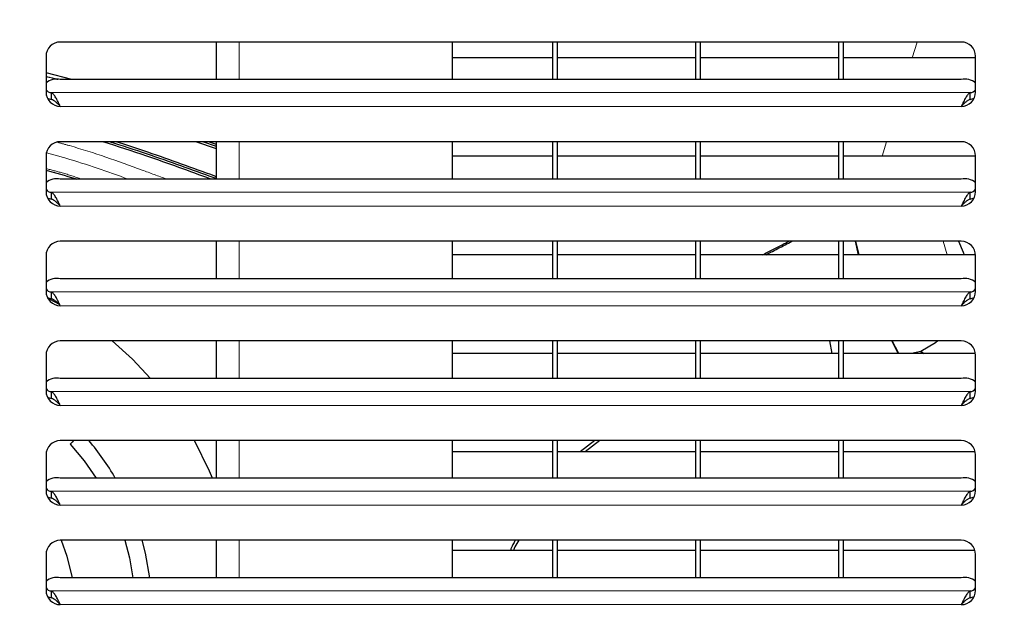
# Model space of a CAD drawing. Units: inches. Extents: x 0.3 to 10.6, y 0.2 to 8.2.
# Drawn here: x 9.3 to 9.4, y 3.5 to 3.6 of the extents above; entities that cross this region are included whole.
import ezdxf

# ---------------------------------------------------------------- set-up
doc = ezdxf.new("R2010")
doc.units = ezdxf.units.IN
doc.header["$MEASUREMENT"] = 0
doc.linetypes.add('PHANTOM', pattern=[0.49999999999999994, 0.25, -0.05, 0.05, -0.05, 0.05, -0.05])
doc.layers.add('DIM', color=7, linetype='Continuous', lineweight=25)
doc.styles.add('SLDTEXTSTYLE0', font='ARIAL.TTF', dxfattribs={"width": 0.948})
doc.dimstyles.new('SLDDIMSTYLE0', dxfattribs={"dimtxt": 0.12, "dimasz": 0.12, "dimexe": 0, "dimexo": 0.0625, "dimgap": 0.03, "dimtad": 0, "dimtih": 1, "dimtoh": 1, "dimdec": 6, "dimlfac": 24, "dimrnd": 1e-09, "dimzin": 12, "dimdsep": 46, "dimlunit": 5, "dimtxsty": 'SLDTEXTSTYLE0', "dimsah": 1, "dimcen": 0.09, "dimadec": 0, "dimazin": 3, "dimtfac": 1, "dimtdec": 3, "dimtofl": 0, "dimtmove": 0, "dimatfit": 3, "dimfxl": 1, "dimfrac": 2, "dimtolj": 1, "dimtzin": 12, "dimarcsym": 0})

# ---------------------------------------------------------------- blocks, each defined once
blk = doc.blocks.new('_D_8')
at = {"layer": 'DIM'}
for p, q in [((9.257294327004441, 5.592135245203811), (9.216044326861297, 5.592135245203811)), ((9.216044326861297, 5.592135245203811), (9.216044326861297, 5.40796857104628)), ((9.898627691600021, 5.592135245203811), (9.939877691743165, 5.592135245203811)), ((9.939877691743165, 5.592135245203811), (9.939877691743165, 5.40796857104628)), ((10.10938678174409, 5.592301911611801), (10.22938678174408, 5.592301911611801)), ((10.22938678174408, 5.592301911611801), (10.22938678174408, 4.923569091841941)), ((9.216044326861297, 5.40796857104628), (9.257294327004441, 5.40796857104628)), ((9.939877691743165, 5.40796857104628), (9.898627691600021, 5.40796857104628)), ((9.825793364126415, 4.923569091841941), (10.31938678174409, 4.923569091841941)), ((10.22938678174408, 2.99044409184194), (10.22938678174408, 4.923569091841941)), ((9.825793364126415, 2.99044409184194), (10.31938678174409, 2.99044409184194))]:
    blk.add_line(p, q, dxfattribs=at)
for points in [[(10.22938678174408, 4.923569091841941), (10.20938678174408, 4.803569091841941), (10.24938678174408, 4.803569091841941)], [(10.22938678174408, 2.99044409184194), (10.24938678174408, 3.11044409184194), (10.20938678174408, 3.11044409184194)]]:
    blk.add_solid(points, dxfattribs=at)
at = {"layer": 'DIM', "char_height": 0.12, "attachment_point": 1, "style": 'SLDTEXTSTYLE0'}
for s, insert in [('46 3/8"', (9.319544331220415, 5.774323377127397)), ('1178mm', (9.257294327004441, 5.562656711277116))]:
    blk.add_mtext(s, dxfattribs=dict(at, insert=insert))

msp = doc.modelspace()

# ---------------------------------------------------------------- linework, layer by layer
at = {"color": 7, "linetype": 'Continuous', "lineweight": 25}
for p, q in [((9.437043364126415, 3.63827742517529), (9.279543364126415, 3.63827742517529)), ((9.306835030793339, 3.631739045136632), (9.306835030793339, 3.63827742517529)), ((9.348085030793339, 3.631739045136632), (9.348085030793339, 3.63827742517529)), ((9.365585030793342, 3.63827742517529), (9.365585030793342, 3.631739045136632)), ((9.366418364126677, 3.63827742517529), (9.366418364126677, 3.631739045136632)), ((9.390585030793343, 3.63827742517529), (9.390585030793343, 3.631739045136632)), ((9.391418364126675, 3.63827742517529), (9.391418364126675, 3.631739045136632)), ((9.415585030793343, 3.63827742517529), (9.415585030793343, 3.631739045136632)), ((9.416418364126676, 3.63827742517529), (9.416418364126676, 3.631739045136632)), ((9.277043364126415, 3.63577742517529), (9.277043364126415, 3.62952742517529)), ((9.365585030793342, 3.635540876618861), (9.348085030793339, 3.635540876618862)), ((9.390585030793343, 3.63554087661886), (9.366418364126677, 3.635540876618861)), ((9.415585030793343, 3.63554087661886), (9.391418364126675, 3.63554087661886)), ((9.439543364126415, 3.635540876618859), (9.416418364126676, 3.63554087661886)), ((9.439543364126415, 3.62952742517529), (9.439543364126415, 3.63577742517529)), ((9.281573816470663, 3.631739045136632), (9.277043364126415, 3.632896123892502)), ((9.437043364126415, 3.631739045136632), (9.279543364126415, 3.631739045136632)), ((9.277988319851367, 3.628234832458149), (9.277988319851367, 3.629442239741011)), ((9.438598408401463, 3.628234832458149), (9.438598408401463, 3.629442239741011)), ((9.437043364126415, 3.620860758508623), (9.279543364126415, 3.620860758508623)), ((9.306835030793339, 3.619615762911998), (9.303233987186012, 3.620860758508623)), ((9.306835030793339, 3.620041216128399), (9.304434343148293, 3.620860758508623)), ((9.306835030793339, 3.620375778666394), (9.30542439679052, 3.620860758508623)), ((9.306835030793339, 3.614322378469965), (9.306835030793339, 3.620860758508623)), ((9.348085030793339, 3.614322378469965), (9.348085030793339, 3.620860758508623)), ((9.365585030793342, 3.620860758508623), (9.365585030793342, 3.614322378469965)), ((9.366418364126677, 3.620860758508623), (9.366418364126677, 3.614322378469965)), ((9.390585030793343, 3.620860758508623), (9.390585030793343, 3.614322378469965)), ((9.391418364126675, 3.620860758508623), (9.391418364126675, 3.614322378469965)), ((9.415585030793343, 3.620860758508623), (9.415585030793343, 3.614322378469965)), ((9.416418364126676, 3.620860758508623), (9.416418364126676, 3.614322378469965)), ((9.277043364126415, 3.618360758508623), (9.277043364126415, 3.612110758508623)), ((9.365585030793342, 3.618316467170035), (9.348085030793339, 3.618316467170035)), ((9.390585030793343, 3.618316467170035), (9.366418364126677, 3.618316467170035)), ((9.415585030793343, 3.618316467170035), (9.391418364126675, 3.618316467170035)), ((9.439543364126415, 3.618316467170035), (9.416418364126676, 3.618316467170035)), ((9.439543364126415, 3.612110758508623), (9.439543364126415, 3.618360758508623)), ((9.437043364126415, 3.614322378469965), (9.279543364126415, 3.614322378469965)), ((9.277988319851367, 3.610818165791483), (9.277988319851367, 3.612025573074344)), ((9.438598408401463, 3.610818165791483), (9.438598408401463, 3.612025573074344)), ((9.437043364126415, 3.603444091841956), (9.279543364126415, 3.603444091841956)), ((9.306835030793339, 3.596905711803298), (9.306835030793339, 3.603444091841956)), ((9.348085030793339, 3.596905711803298), (9.348085030793339, 3.603444091841956)), ((9.365585030793342, 3.603444091841956), (9.365585030793342, 3.596905711803298)), ((9.366418364126677, 3.603444091841956), (9.366418364126677, 3.596905711803298)), ((9.390585030793343, 3.603444091841956), (9.390585030793343, 3.596905711803298)), ((9.391418364126675, 3.603444091841956), (9.391418364126675, 3.596905711803298)), ((9.415585030793343, 3.603444091841956), (9.415585030793343, 3.596905711803298)), ((9.416418364126676, 3.603444091841956), (9.416418364126676, 3.596905711803298)), ((9.419104219383824, 3.601092057721214), (9.418528037102936, 3.603444091841956)), ((9.419189020588988, 3.601092057721214), (9.418612159424775, 3.603444091841956)), ((9.277043364126415, 3.600944091841957), (9.277043364126415, 3.594694091841957)), ((9.365585030793342, 3.601092057721225), (9.348085030793339, 3.601092057721226)), ((9.390585030793341, 3.601092057721225), (9.366418364126677, 3.601092057721225)), ((9.415585030793343, 3.601092057721224), (9.391418364126675, 3.601092057721225)), ((9.439538981504656, 3.601092057721223), (9.416418364126676, 3.601092057721224)), ((9.439543364126415, 3.594694091841957), (9.439543364126415, 3.600944091841957)), ((9.437043364126415, 3.596905711803298), (9.279543364126415, 3.596905711803298)), ((9.277988319851367, 3.593401499124817), (9.277988319851367, 3.594608906407678)), ((9.438598408401463, 3.593401499124817), (9.438598408401463, 3.594608906407678)), ((9.437043364126415, 3.58602742517529), (9.279543364126415, 3.58602742517529)), ((9.306835030793339, 3.579489045136631), (9.306835030793339, 3.58602742517529)), ((9.348085030793339, 3.579489045136631), (9.348085030793339, 3.58602742517529)), ((9.365585030793342, 3.58602742517529), (9.365585030793342, 3.579489045136631)), ((9.366418364126677, 3.58602742517529), (9.366418364126677, 3.579489045136631)), ((9.390585030793343, 3.58602742517529), (9.390585030793343, 3.579489045136631)), ((9.391418364126675, 3.58602742517529), (9.391418364126675, 3.579489045136631)), ((9.41447615088698, 3.583867648272397), (9.414095323946688, 3.58602742517529)), ((9.415585030793343, 3.58602742517529), (9.415585030793343, 3.579489045136631)), ((9.416418364126676, 3.58602742517529), (9.416418364126676, 3.579489045136631)), ((9.426035387361422, 3.583867648272397), (9.424877975505241, 3.58602742517529)), ((9.42612930691621, 3.583867648272397), (9.424970238345521, 3.58602742517529)), ((9.365585030793342, 3.583867648272397), (9.348085030793339, 3.583867648272397)), ((9.390585030793343, 3.583867648272397), (9.366418364126677, 3.583867648272397)), ((9.415585030793343, 3.583867648272397), (9.391418364126675, 3.583867648272397)), ((9.439520105583288, 3.583867648272397), (9.416418364126676, 3.583867648272397)), ((9.429989604547124, 3.584185100422434), (9.428319449290786, 3.583867648272397)), ((9.429988244587927, 3.584186052814097), (9.430442973399492, 3.583867648272397)), ((9.430442973202437, 3.583867648272397), (9.429989604547124, 3.584185100422434)), ((9.277043364126415, 3.58352742517529), (9.277043364126415, 3.57727742517529)), ((9.439543364126415, 3.57727742517529), (9.439543364126415, 3.58352742517529)), ((9.437043364126415, 3.579489045136631), (9.279543364126415, 3.579489045136631)), ((9.277988319851367, 3.57598483245815), (9.277988319851367, 3.577192239741011)), ((9.438598408401463, 3.57598483245815), (9.438598408401463, 3.577192239741011)), ((9.437043364126415, 3.568610758508624), (9.279543364126415, 3.568610758508624)), ((9.281292330283453, 3.567996779744049), (9.281622052756294, 3.568326502216889)), ((9.281859713260767, 3.568610758508624), (9.281622052756294, 3.568326502216889)), ((9.306835030793339, 3.562072378469965), (9.306835030793339, 3.568610758508624)), ((9.348085030793339, 3.562072378469965), (9.348085030793339, 3.568610758508624)), ((9.365585030793342, 3.568610758508624), (9.365585030793342, 3.562072378469964)), ((9.366418364126677, 3.568610758508624), (9.366418364126677, 3.562072378469964)), ((9.37298974242568, 3.568610758508624), (9.370439189855489, 3.566643238823576)), ((9.373836123031793, 3.568610758508624), (9.371296632780897, 3.566643238823576)), ((9.390585030793343, 3.568610758508624), (9.390585030793343, 3.562072378469964)), ((9.391418364126675, 3.568610758508624), (9.391418364126675, 3.562072378469964)), ((9.415585030793343, 3.568610758508624), (9.415585030793343, 3.562072378469964)), ((9.416418364126676, 3.568610758508624), (9.416418364126676, 3.562072378469964)), ((9.365585030793342, 3.566643238823586), (9.348085030793339, 3.566643238823586)), ((9.390585030793341, 3.566643238823585), (9.366418364126677, 3.566643238823586)), ((9.415585030793343, 3.566643238823584), (9.391418364126675, 3.566643238823585)), ((9.439485998915773, 3.566643238823584), (9.416418364126676, 3.566643238823584)), ((9.277043364126415, 3.566110758508623), (9.277043364126415, 3.559860758508623)), ((9.439543364126415, 3.559860758508623), (9.439543364126415, 3.566110758508623)), ((9.437043364126415, 3.562072378469964), (9.279543364126415, 3.562072378469965)), ((9.277988319851367, 3.558568165791483), (9.277988319851367, 3.559775573074344)), ((9.438598408401463, 3.558568165791483), (9.438598408401463, 3.559775573074344)), ((9.437043364126415, 3.551194091841956), (9.279543364126415, 3.551194091841956)), ((9.306835030793339, 3.544655711803298), (9.306835030793339, 3.551194091841956)), ((9.348085030793339, 3.544655711803298), (9.348085030793339, 3.551194091841956)), ((9.365585030793342, 3.551194091841956), (9.365585030793342, 3.544655711803298)), ((9.366418364126677, 3.551194091841956), (9.366418364126677, 3.544655711803298)), ((9.390585030793343, 3.551194091841956), (9.390585030793343, 3.544655711803298)), ((9.391418364126675, 3.551194091841956), (9.391418364126675, 3.544655711803298)), ((9.415585030793343, 3.551194091841956), (9.415585030793343, 3.544655711803298)), ((9.416418364126676, 3.551194091841956), (9.416418364126676, 3.544655711803298)), ((9.365585030793342, 3.54941882937476), (9.348085030793339, 3.54941882937476)), ((9.390585030793343, 3.54941882937476), (9.366418364126677, 3.54941882937476)), ((9.415585030793343, 3.54941882937476), (9.391418364126675, 3.54941882937476)), ((9.43943601025749, 3.54941882937476), (9.416418364126676, 3.54941882937476)), ((9.277043364126415, 3.548694091841956), (9.277043364126415, 3.542444091841957)), ((9.439543364126415, 3.542444091841957), (9.439543364126415, 3.548694091841956)), ((9.437043364126415, 3.544655711803298), (9.279543364126415, 3.544655711803298)), ((9.277988319851367, 3.541151499124816), (9.277988319851367, 3.542358906407678)), ((9.438598408401463, 3.541151499124816), (9.438598408401463, 3.542358906407677))]:
    msp.add_line(p, q, dxfattribs=at)
at = {"color": 8, "linetype": 'PHANTOM', "lineweight": 18}
for p, q in [((9.31083503079334, 3.631739045136632), (9.31083503079334, 3.63827742517529)), ((9.42932547627619, 3.63827742517529), (9.428488829421186, 3.635540876618852)), ((9.277988319851367, 3.629442239741011), (9.438598408401463, 3.629442239741011)), ((9.279543364126415, 3.62702742517529), (9.437043364126415, 3.627027425175288)), ((9.31083503079334, 3.614322378469965), (9.31083503079334, 3.620860758508623)), ((9.424000666907451, 3.620860758508623), (9.423222798982676, 3.618316467170035)), ((9.277988319851367, 3.612025573074344), (9.438598408401463, 3.612025573074344)), ((9.279543364126415, 3.609610758508623), (9.437043364126415, 3.609610758508622)), ((9.31083503079334, 3.596905711803298), (9.31083503079334, 3.603444091841956)), ((9.434587998732216, 3.601092057721214), (9.433854337693479, 3.603444091841956)), ((9.277988319851367, 3.594608906407678), (9.438598408401463, 3.594608906407678)), ((9.279543364126415, 3.592194091841956), (9.437043364126415, 3.592194091841955)), ((9.31083503079334, 3.579489045136631), (9.31083503079334, 3.58602742517529)), ((9.277988319851367, 3.577192239741011), (9.438598408401463, 3.577192239741011)), ((9.279543364126415, 3.57477742517529), (9.437043364126415, 3.574777425175288)), ((9.31083503079334, 3.562072378469965), (9.31083503079334, 3.568610758508624)), ((9.277988319851367, 3.559775573074344), (9.438598408401463, 3.559775573074344)), ((9.279543364126415, 3.557360758508623), (9.437043364126415, 3.557360758508622)), ((9.31083503079334, 3.544655711803298), (9.31083503079334, 3.551194091841956)), ((9.277988319851367, 3.542358906407678), (9.438598408401463, 3.542358906407677)), ((9.279543364126415, 3.539944091841956), (9.437043364126415, 3.539944091841955))]:
    msp.add_line(p, q, dxfattribs=at)
at = {"color": 7, "linetype": 'Continuous', "lineweight": 25, "flags": 128}
for points in [[(9.43658057916121, 3.603444091841956), (9.437399745927475, 3.601535838801858), (9.43754434533337, 3.601092057721214)], [(9.279503006794297, 3.592356592786675), (9.277673110396623, 3.593356683429249), (9.277327387978195, 3.593536745864927)], [(9.295330356621477, 3.579489045136631), (9.292138754851193, 3.582846777537999), (9.288620029358773, 3.58602742517529)], [(9.432950741342806, 3.58602742517529), (9.432522345305866, 3.585694144279712), (9.429988244587927, 3.584186052814097)], [(9.306155687113097, 3.562072378469964), (9.305644881211629, 3.563279775450084), (9.303011005852337, 3.568610758508624)], [(9.281292330283453, 3.567996779744049), (9.283707392621494, 3.565098057075614), (9.285819014766773, 3.562072378469964)], [(9.279687507640897, 3.551194091841956), (9.280683683539506, 3.548422786590586), (9.281615212217034, 3.544655711803298)], [(9.290807167821436, 3.551194091841956), (9.291612272254905, 3.548123813644086), (9.292242901717094, 3.544655711803298)], [(9.293779903619553, 3.551194091841956), (9.294354067033723, 3.548939494534878), (9.29512335745117, 3.544655711803298)]]:
    msp.add_lwpolyline(points, dxfattribs=at)
at = {"color": 7, "linetype": 'Continuous', "lineweight": 25}
for centre, radius, start, end in [((9.279543364126415, 3.63577742517529), 0.002500000000000391, 90, 180), ((9.437043364126415, 3.63577742517529), 0.002500000000000391, 0, 90), ((9.278960231187733, 3.628838944861339), 0.002958145640587442, 78.63094549124096, 130.3906919069236), ((9.437626497065096, 3.62883894486134), 0.002958145640586766, 49.60930809306521, 101.3690545087625), ((9.277955176856176, 3.630514981439112), 0.001073253562293006, 211.8341884134606, 271.7696243991002), ((9.279543364126415, 3.62952742517529), 0.002499999999999947, 180, 270.0000000000008), ((9.278415496036482, 3.630737444469101), 0.002538808060978879, 243.4170833083567, 260.3134166087382), ((9.437043364126415, 3.62952742517529), 0.002500000000001723, 270.0000000000008, 0), ((9.438631551396655, 3.63051498143911), 0.001073253562291286, 268.2303756008037, 328.1658115865716), ((9.438204138797984, 3.630636973048494), 0.002434281811132233, 279.3209977147555, 296.9485023639986), ((9.279543364126415, 3.618360758508623), 0.002500000000000391, 90, 180), ((9.437043364126415, 3.618360758508623), 0.002500000000000391, 0, 90), ((9.278960231187733, 3.611422278194674), 0.002958145640586766, 78.63094549123417, 130.3906919069348), ((9.437626497065098, 3.611422278194675), 0.002958145640585548, 49.6093080930747, 101.3690545088013), ((9.277955176856176, 3.613098314772444), 0.001073253562292399, 211.8341884134203, 271.7696243991024), ((9.279543364126415, 3.612110758508623), 0.002499999999999947, 180, 270.0000000000008), ((9.437043364126415, 3.612110758508623), 0.002500000000001279, 270.0000000000008, 0), ((9.438631551396655, 3.613098314772442), 0.001073253562289954, 268.2303756008015, 328.1658115866119), ((9.278415496036503, 3.613320777802502), 0.002538808061048392, 243.4170833082451, 260.3134166085186), ((9.43820413879796, 3.613220306381899), 0.002434281811206527, 279.3209977150194, 296.9485023641879), ((9.279543364126415, 3.600944091841957), 0.002499999999999503, 90, 180), ((9.437043364126415, 3.600944091841957), 0.002499999999999503, 0, 90), ((9.278960231187733, 3.594005611528006), 0.002958145640587442, 78.63094549123925, 130.3906919069236), ((9.437626497065096, 3.594005611528007), 0.002958145640586766, 49.60930809306521, 101.3690545087625), ((9.277955176856176, 3.595681648105777), 0.001073253562291931, 211.83418841338, 271.7696243991038), ((9.279543364126415, 3.594694091841957), 0.002500000000000391, 180, 270.0000000000008), ((9.437043364126415, 3.594694091841957), 0.002500000000001279, 270.0000000000008, 0), ((9.438631551396659, 3.595681648105774), 0.001073253562288288, 268.230375600609, 328.1658115865722), ((9.278415496036635, 3.595904111136306), 0.002538808061534896, 243.4170833134702, 260.3134166073818), ((9.438204138798016, 3.595803639715033), 0.002434281811000651, 279.3209977145022, 296.9485023672121), ((9.279543364126415, 3.58352742517529), 0.002500000000000391, 90, 180), ((9.437043364126415, 3.58352742517529), 0.002500000000000391, 0, 90), ((9.278960231187732, 3.576588944861344), 0.00295814564058257, 78.63094549118519, 130.3906919069588), ((9.437626497065098, 3.576588944861342), 0.002958145640584262, 49.60930809306912, 101.3690545088063), ((9.277955176856176, 3.57826498143911), 0.001073253562291931, 211.83418841338, 271.7696243991031), ((9.279543364126415, 3.57727742517529), 0.002499999999999503, 180, 270.0000000000008), ((9.437043364126415, 3.57727742517529), 0.002500000000001279, 270.0000000000008, 0), ((9.438631551396655, 3.578264981439109), 0.001073253562289954, 268.2303756008015, 328.165811586632), ((9.278415496036642, 3.57848744446966), 0.002538808061556341, 243.417083313802, 260.313416607303), ((9.438204138797966, 3.578386973048522), 0.002434281811162813, 279.3209977150615, 296.9485023661628), ((9.279543364126415, 3.566110758508623), 0.002500000000000391, 90, 180), ((9.248918364126416, 3.538569091841956), 0.04660416666666706, 30.28604245306675, 40.1366898265461), ((9.437043364126415, 3.566110758508623), 0.002500000000000391, 0, 90), ((9.278960231187732, 3.559172278194673), 0.002958145640586855, 78.63094549120385, 130.3906919069086), ((9.437626497065098, 3.559172278194677), 0.002958145640582936, 49.60930809304682, 101.3690545088114), ((9.277955176856176, 3.560848314772444), 0.001073253562292633, 211.8341884134405, 271.7696243991016), ((9.279543364126415, 3.559860758508623), 0.002500000000000391, 180, 270.0000000000008), ((9.437043364126415, 3.559860758508623), 0.002500000000001723, 270.0000000000008, 0), ((9.438631551396655, 3.560848314772441), 0.001073253562289719, 268.2303756008008, 328.165811586632), ((9.278415496036715, 3.561070777803284), 0.002538808061854315, 243.4170833184207, 260.313416606784), ((9.438204138797891, 3.560970306382142), 0.002434281811457457, 279.3209977157023, 296.9485023613764), ((9.279543364126415, 3.548694091841956), 0.002499999999999947, 90, 180), ((9.437043364126415, 3.548694091841956), 0.002499999999999947, 0, 90), ((9.278960231187733, 3.541755611528005), 0.00295814564058781, 78.63094549124266, 130.3906919069181), ((9.437626497065096, 3.541755611528007), 0.002958145640586766, 49.60930809306521, 101.3690545087625), ((9.277955176856175, 3.543431648105775), 0.001073253562289953, 211.8341884133898, 271.7696243992008), ((9.279543364126415, 3.542444091841957), 0.002500000000000391, 180, 270.0000000000008), ((9.437043364126415, 3.542444091841957), 0.002500000000002167, 270.0000000000008, 0), ((9.438631551396655, 3.543431648105776), 0.001073253562290842, 268.230375600803, 328.1658115865918), ((9.278415496036663, 3.543654111136387), 0.002538808061619897, 243.4170833135335, 260.3134166070598), ((9.43820413879787, 3.543553639715542), 0.002434281811526644, 279.3209977159436, 296.9485023604492)]:
    msp.add_arc(centre, radius, start, end, dxfattribs=at)
at = {"color": 8, "linetype": 'PHANTOM', "lineweight": 18}
for points, knots in [([(9.279118786354823, 3.631716731261361), (9.278787664360916, 3.631814530941056), (9.278103330869987, 3.632016654621903), (9.27740420866293, 3.632159334919168), (9.277043364126415, 3.632232977846279)], [0, 0, 0, 0, 0.4838605713385477, 1, 1, 1, 1]), ([(9.298146122220924, 3.614322378469965), (9.296706219936848, 3.614849130386153), (9.291080006764922, 3.616907338503448), (9.284741927534686, 3.619198392472548), (9.279727822436092, 3.620560469547474), (9.279016342963207, 3.620753742297096)], [0, 0, 0, 0, 0.2278882088110417, 0.890440730817832, 0.9999999999999999, 0.9999999999999999, 0.9999999999999999, 0.9999999999999999]), ([(9.291396078247349, 3.614322378469965), (9.28779682674014, 3.615612043696071), (9.283094893616829, 3.617296816108462), (9.278273250344329, 3.618589174991403), (9.277142494704778, 3.618892254670388)], [0, 0, 0, 0, 0.765483347554795, 1, 1, 1, 1]), ([(9.283261784749834, 3.614322378469965), (9.282133313454926, 3.614701592099739), (9.280083986191924, 3.615390251911915), (9.27798605848494, 3.615912462609602), (9.277043364126415, 3.616147115632693)], [0, 0, 0, 0, 0.5506545075946591, 1, 1, 1, 1])]:
    msp.add_open_spline(points, degree=3, knots=knots, dxfattribs=at)
at = {"color": 7, "linetype": 'Continuous', "lineweight": 25}
for points in [[(9.279543364126415, 3.62702742517529), (9.279413777103494, 3.627300374125119), (9.279154603057652, 3.62784627202478), (9.278765841988891, 3.628573629756871), (9.278377080920128, 3.629155181434597), (9.278117906874288, 3.629346553638873), (9.277988319851367, 3.629442239741011)], [(9.438598408401463, 3.629442239741011), (9.438468821378542, 3.629346553638872), (9.438209647332702, 3.629155181434597), (9.437820886263939, 3.628573629756871), (9.437432125195176, 3.62784627202478), (9.437172951149336, 3.627300374125119), (9.437043364126415, 3.627027425175288)], [(9.279543364126415, 3.62702742517529), (9.279413777103494, 3.627163899650204), (9.279154603057652, 3.627436848600034), (9.278765841988891, 3.62780052746608), (9.278377080920128, 3.628091303304942), (9.278117906874288, 3.628186989407081), (9.277988319851367, 3.628234832458149)], [(9.438598408401463, 3.628234832458149), (9.438468821378542, 3.628186989407081), (9.438209647332702, 3.628091303304942), (9.437820886263939, 3.62780052746608), (9.437432125195178, 3.627436848600034), (9.437172951149336, 3.627163899650204), (9.437043364126415, 3.62702742517529)], [(9.279543364126415, 3.609610758508623), (9.279413777103494, 3.609883707458453), (9.279154603057652, 3.610429605358113), (9.278765841988891, 3.611156963090205), (9.278377080920128, 3.61173851476793), (9.27811790687429, 3.611929886972206), (9.277988319851367, 3.612025573074344)], [(9.438598408401463, 3.612025573074344), (9.438468821378542, 3.611929886972206), (9.438209647332702, 3.61173851476793), (9.437820886263939, 3.611156963090205), (9.437432125195176, 3.610429605358113), (9.437172951149336, 3.609883707458452), (9.437043364126415, 3.609610758508622)], [(9.279543364126415, 3.609610758508623), (9.279413777103494, 3.609747232983538), (9.279154603057652, 3.610020181933367), (9.278765841988891, 3.610383860799414), (9.278377080920128, 3.610674636638276), (9.27811790687429, 3.610770322740414), (9.277988319851367, 3.610818165791483)], [(9.438598408401463, 3.610818165791483), (9.438468821378542, 3.610770322740414), (9.438209647332702, 3.610674636638276), (9.437820886263939, 3.610383860799413), (9.437432125195178, 3.610020181933367), (9.437172951149336, 3.609747232983538), (9.437043364126415, 3.609610758508623)], [(9.279543364126415, 3.592194091841956), (9.279413777103494, 3.592467040791786), (9.279154603057652, 3.593012938691447), (9.278765841988891, 3.593740296423538), (9.278377080920128, 3.594321848101263), (9.278117906874288, 3.594513220305539), (9.277988319851367, 3.594608906407678)], [(9.438598408401463, 3.594608906407678), (9.438468821378542, 3.594513220305539), (9.438209647332702, 3.594321848101263), (9.437820886263939, 3.593740296423538), (9.437432125195176, 3.593012938691446), (9.437172951149336, 3.592467040791786), (9.437043364126415, 3.592194091841955)], [(9.279543364126415, 3.592194091841956), (9.279413777103494, 3.592330566316871), (9.279154603057652, 3.592603515266701), (9.278765841988891, 3.592967194132747), (9.278377080920128, 3.593257969971609), (9.278117906874288, 3.593353656073747), (9.277988319851367, 3.593401499124817)], [(9.438598408401463, 3.593401499124817), (9.438468821378542, 3.593353656073747), (9.438209647332702, 3.593257969971609), (9.437820886263939, 3.592967194132747), (9.437432125195178, 3.592603515266701), (9.437172951149336, 3.592330566316871), (9.437043364126415, 3.592194091841956)], [(9.279543364126415, 3.57477742517529), (9.279413777103494, 3.575050374125119), (9.279154603057652, 3.575596272024779), (9.278765841988891, 3.576323629756871), (9.278377080920128, 3.576905181434597), (9.278117906874288, 3.577096553638873), (9.277988319851367, 3.577192239741011)], [(9.438598408401463, 3.577192239741011), (9.438468821378542, 3.577096553638873), (9.438209647332702, 3.576905181434597), (9.437820886263939, 3.576323629756871), (9.437432125195176, 3.57559627202478), (9.437172951149336, 3.575050374125119), (9.437043364126415, 3.574777425175288)], [(9.279543364126415, 3.57477742517529), (9.279413777103494, 3.574913899650205), (9.279154603057652, 3.575186848600033), (9.278765841988891, 3.57555052746608), (9.278377080920128, 3.575841303304942), (9.278117906874288, 3.57593698940708), (9.277988319851367, 3.57598483245815)], [(9.438598408401463, 3.57598483245815), (9.438468821378542, 3.57593698940708), (9.438209647332702, 3.575841303304943), (9.437820886263939, 3.57555052746608), (9.437432125195178, 3.575186848600034), (9.437172951149336, 3.574913899650205), (9.437043364126415, 3.57477742517529)], [(9.279543364126415, 3.557360758508623), (9.279413777103494, 3.557633707458453), (9.279154603057652, 3.558179605358113), (9.278765841988891, 3.558906963090205), (9.278377080920128, 3.55948851476793), (9.278117906874288, 3.559679886972206), (9.277988319851367, 3.559775573074344)], [(9.438598408401463, 3.559775573074344), (9.438468821378542, 3.559679886972206), (9.438209647332702, 3.55948851476793), (9.437820886263939, 3.558906963090205), (9.437432125195176, 3.558179605358113), (9.437172951149336, 3.557633707458452), (9.437043364126415, 3.557360758508622)], [(9.279543364126415, 3.557360758508623), (9.279413777103494, 3.557497232983537), (9.279154603057652, 3.557770181933367), (9.278765841988891, 3.558133860799414), (9.278377080920128, 3.558424636638275), (9.278117906874288, 3.558520322740414), (9.277988319851367, 3.558568165791483)], [(9.438598408401463, 3.558568165791483), (9.438468821378542, 3.558520322740414), (9.438209647332702, 3.558424636638275), (9.437820886263939, 3.558133860799414), (9.437432125195178, 3.557770181933368), (9.437172951149336, 3.557497232983538), (9.437043364126415, 3.557360758508623)], [(9.279543364126415, 3.539944091841956), (9.279413777103494, 3.540217040791786), (9.279154603057652, 3.540762938691446), (9.278765841988891, 3.541490296423538), (9.278377080920128, 3.542071848101263), (9.278117906874288, 3.542263220305539), (9.277988319851367, 3.542358906407678)], [(9.438598408401463, 3.542358906407677), (9.438468821378542, 3.542263220305539), (9.438209647332702, 3.542071848101263), (9.437820886263939, 3.541490296423537), (9.437432125195176, 3.540762938691446), (9.437172951149336, 3.540217040791785), (9.437043364126415, 3.539944091841955)], [(9.279543364126415, 3.539944091841956), (9.279413777103494, 3.540080566316871), (9.279154603057652, 3.5403535152667), (9.278765841988891, 3.540717194132746), (9.278377080920128, 3.541007969971609), (9.278117906874288, 3.541103656073747), (9.277988319851367, 3.541151499124816)], [(9.438598408401463, 3.541151499124816), (9.438468821378542, 3.541103656073747), (9.438209647332702, 3.541007969971609), (9.437820886263939, 3.540717194132746), (9.437432125195178, 3.5403535152667), (9.437172951149336, 3.540080566316871), (9.437043364126415, 3.539944091841956)]]:
    msp.add_open_spline(points, degree=3, dxfattribs=at)
for points, knots in [([(9.305870908896496, 3.614322378469965), (9.302139896254664, 3.61569183066069), (9.29588855838343, 3.617986357419118), (9.289553092383493, 3.620034868879463), (9.286998849575225, 3.620860758508623)], [0, 0, 0, 0, 0.5968342647102695, 1, 1, 1, 1]), ([(9.306835030793339, 3.614412314653797), (9.306711882111019, 3.614455576656965), (9.30268730638338, 3.61586940589654), (9.296485585442838, 3.618177337634963), (9.290307037673506, 3.62014706264161), (9.28806834750496, 3.620860758508623)], [0, 0, 0, 0, 0.01973084714190849, 0.6448163877727622, 0.9999999999999999, 0.9999999999999999, 0.9999999999999999, 0.9999999999999999]), ([(9.306835030793339, 3.614743402318956), (9.306743620113647, 3.614775896609439), (9.302754520166449, 3.616193925365838), (9.296926393078225, 3.618377326231665), (9.291095624787534, 3.620252162131496), (9.289202880757033, 3.620860758508623)], [0, 0, 0, 0, 0.01559255266362567, 0.6804484029141128, 1, 1, 1, 1]), ([(9.277043364126415, 3.615883562213555), (9.278741566984646, 3.615411667245463), (9.280539988620307, 3.61491192358041), (9.282320692089858, 3.614353497311533), (9.28241992350542, 3.614322378469965)], [0, 0, 0, 0, 0.9442740370530833, 1, 1, 1, 1]), ([(9.40231657149463, 3.601092057721214), (9.4026492341431, 3.601263337948111), (9.403908158747832, 3.601911528819362), (9.405430124282322, 3.602695855779887), (9.406622736702458, 3.603309402169225), (9.406884546696542, 3.603444091841956)], [0, 0, 0, 0, 0.2189351473725618, 0.8285355904458738, 1, 1, 1, 1]), ([(9.402861563980178, 3.601092057721214), (9.403146829863296, 3.601238120914066), (9.404274212130304, 3.601815368538929), (9.40580291161201, 3.602599810923149), (9.407048792489086, 3.603238754654933), (9.407449180914448, 3.603444091841956)], [0, 0, 0, 0, 0.1869159541200192, 0.7386993838603174, 1, 1, 1, 1]), ([(9.35908234037238, 3.551194091841956), (9.35893004422988, 3.550945680342292), (9.358580550177628, 3.550375617698434), (9.358355518620394, 3.549763953632324), (9.35822854721007, 3.54941882937476)], [0, 0, 0, 0, 0.435761757659582, 1, 1, 1, 1]), ([(9.359674403314404, 3.551194091841956), (9.35944014895282, 3.55082399591497), (9.359077631868077, 3.550251259101795), (9.358840572338211, 3.549636380508503), (9.358756697944065, 3.54941882937476)], [0, 0, 0, 0, 0.6461884734373614, 1, 1, 1, 1])]:
    msp.add_open_spline(points, degree=3, knots=knots, dxfattribs=at)

# ---------------------------------------------------------------- dimensions: what is measured, and where the dimension line sits
at = {"layer": 'DIM'}
dim = msp.add_linear_dim(base=(10.22938678174409, 4.923569091841941), p1=(9.765793364126417, 2.99044409184194), p2=(9.765793364126417, 4.923569091841941), angle=90.0000000000002, dimstyle='SLDDIMSTYLE0', dxfattribs=at)
dim.commit()
dim.dimension.update_dxf_attribs({"geometry": '_D_8', "text_midpoint": (10.22938678174409, 5.592301911611801), "dimtype": 160})

doc.saveas('drawing.dxf')
